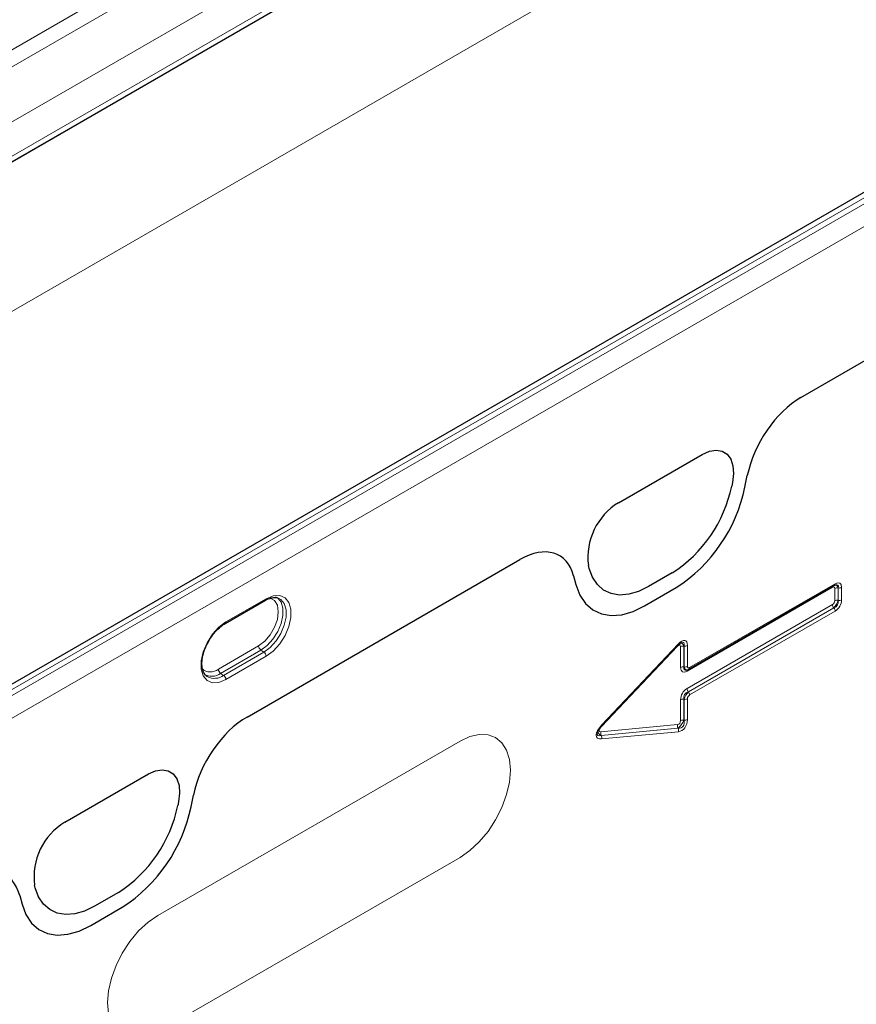
# Model space of a CAD drawing. Units: millimetres. Extents: x 0 to 420, y 0 to 297.
# Drawn here: x 86 to 125, y 56 to 102 of the extents above; entities that cross this region are included whole.
import ezdxf

# ---------------------------------------------------------------- set-up
doc = ezdxf.new("R2010")
doc.units = ezdxf.units.MM

msp = doc.modelspace()

# ---------------------------------------------------------------- linework, layer by layer
at = {"color": 8, "linetype": 'Continuous', "lineweight": 18}
for p, q in [((48.021, 78.922), (164.6936, 146.2756)), ((195.5952, 134.1506), (77.9798, 66.2526)), ((78.2155, 66.1023), (195.831, 134.0002)), ((196.2777, 133.1987), (78.6623, 65.3008)), ((141.0055, 120.3537), (50.6137, 68.1716)), ((48.3622, 78.317), (114.1914, 116.3194)), ((50.5205, 76.9839), (115.7674, 114.6502)), ((50.7315, 75.5018), (116.4252, 113.4259)), ((81.4475, 92.9761), (98.9433, 103.0763)), ((122.3137, 84.1983), (152.6263, 101.6974)), ((113.7795, 79.2716), (117.6957, 81.5324)), ((119.6934, 79.9997), (119.8041, 80.5407)), ((119.1097, 80.2207), (119.0748, 80.05)), ((96.3858, 69.2305), (109.1628, 76.6065)), ((112.4003, 76.1969), (112.3654, 76.3273)), ((111.6724, 75.8463), (111.7831, 75.4332)), ((116.2947, 75.9817), (115.1804, 75.3385)), ((115.0002, 74.4397), (116.4762, 75.2918)), ((123.7959, 75.3091), (116.9834, 71.3763)), ((117.1034, 71.5453), (123.9159, 75.478)), ((123.8969, 74.6745), (123.8969, 75.2507)), ((124.0607, 75.2777), (124.0551, 75.2761)), ((124.0551, 75.2761), (124.0551, 74.6998)), ((124.0607, 74.6966), (124.0607, 75.2777)), ((124.2189, 75.303), (124.2189, 74.7219)), ((95.3971, 73.6864), (97.2827, 74.7749)), ((116.9834, 70.5668), (123.7959, 74.4996)), ((123.853, 74.3499), (117.0406, 70.4172)), ((117.0462, 70.4139), (123.8587, 74.3466)), ((123.8587, 74.3466), (123.853, 74.3499)), ((124.0551, 74.6998), (124.0607, 74.6966)), ((123.9159, 74.197), (117.1034, 70.2642)), ((95.0436, 71.4766), (96.9292, 72.5651)), ((116.5404, 72.5559), (112.9526, 68.7522)), ((112.987, 68.8513), (116.5824, 72.6631)), ((116.5404, 72.5559), (116.5367, 72.5647)), ((116.6804, 71.5513), (116.6804, 72.5291)), ((116.8442, 72.5573), (116.8385, 72.5544)), ((116.8385, 72.5544), (116.8385, 71.5767)), ((116.8442, 71.5783), (116.8442, 72.5573)), ((117.0024, 72.5826), (117.0024, 71.6036)), ((97.0368, 72.3674), (95.1511, 71.2789)), ((95.2895, 71.185), (97.1752, 72.2735)), ((97.2827, 72.0759), (95.3971, 70.9873)), ((97.0368, 72.3674), (97.1752, 72.2735)), ((116.8385, 71.5767), (116.8442, 71.5783)), ((95.1511, 71.2789), (95.2895, 71.185)), ((117.0406, 70.4172), (117.0462, 70.4139)), ((116.6804, 69.0641), (116.6804, 70.0419)), ((116.8442, 70.0639), (116.8385, 70.0672)), ((116.8385, 70.0672), (116.8385, 69.0894)), ((116.8442, 69.0849), (116.8442, 70.0639)), ((117.0024, 70.0893), (117.0024, 69.1102)), ((112.9526, 68.7522), (112.9498, 68.7588)), ((112.9526, 68.537), (116.5404, 68.8757)), ((116.8385, 69.0894), (116.8442, 69.0849)), ((112.9688, 68.3687), (116.5642, 68.708)), ((112.9708, 68.3739), (112.9688, 68.3687)), ((116.5585, 68.7126), (112.9708, 68.3739)), ((116.5824, 68.5449), (112.987, 68.2055)), ((116.5642, 68.708), (116.5585, 68.7126)), ((106.3573, 68.1034), (92.2151, 59.9393)), ((87.8522, 64.3042), (91.7684, 66.5649)), ((93.7655, 65.0319), (93.8762, 65.5728)), ((93.1825, 65.2532), (93.1476, 65.0825)), ((92.2151, 54.4957), (106.3573, 62.6598)), ((86.4731, 61.2295), (86.4382, 61.3598)), ((85.7445, 60.8785), (85.8552, 60.4653)), ((90.3675, 61.0143), (89.2532, 60.371)), ((89.0723, 59.4719), (90.5483, 60.324))]:
    msp.add_line(p, q, dxfattribs=at)
at = {"color": 7, "linetype": 'Continuous', "lineweight": 25}
for p, q in [((194.904, 134.0061), (77.9552, 66.493)), ((81.4475, 92.9761), (98.9433, 103.0763)), ((122.3137, 84.1983), (152.6263, 101.6974)), ((113.7795, 79.2716), (117.6957, 81.5324)), ((119.6934, 79.9997), (119.8041, 80.5407)), ((119.1097, 80.2207), (119.0748, 80.05)), ((96.3858, 69.2305), (109.1628, 76.6065)), ((112.4003, 76.1969), (112.3654, 76.3273)), ((111.6724, 75.8463), (111.7831, 75.4332)), ((116.2947, 75.9817), (115.1804, 75.3385)), ((115.0002, 74.4397), (116.4762, 75.2918)), ((117.0689, 71.469), (123.8813, 75.4017)), ((123.8792, 75.4006), (123.8813, 75.4017)), ((95.3626, 73.6101), (97.2482, 74.6986)), ((112.9904, 68.8049), (116.5858, 72.6167)), ((94.5017, 71.1404), (94.5251, 71.1244)), ((116.9701, 71.4311), (117.0036, 71.4408)), ((87.8522, 64.3042), (91.7684, 66.5649)), ((93.7655, 65.0319), (93.8762, 65.5728)), ((93.1825, 65.2532), (93.1476, 65.0825)), ((86.4731, 61.2295), (86.4382, 61.3598)), ((85.7445, 60.8785), (85.8552, 60.4653)), ((90.3675, 61.0143), (89.2532, 60.371)), ((89.0723, 59.4719), (90.5483, 60.324))]:
    msp.add_line(p, q, dxfattribs=at)
at = {"color": 7, "linetype": 'Continuous', "lineweight": 25, "flags": 128}
for points in [[(117.6957, 81.5324), (118.0281, 81.6802), (118.3432, 81.7319), (118.6244, 81.6848), (118.8571, 81.5415), (119.0291, 81.3094), (119.1315, 81.0006), (119.1588, 80.6313), (119.1097, 80.2207)], [(115.1804, 75.3385), (114.7116, 75.1122), (114.2553, 74.9808), (113.8237, 74.9477), (113.4283, 75.0138), (113.0798, 75.1774), (112.7873, 75.4341), (112.5588, 75.777), (112.4003, 76.1969)], [(111.7831, 75.4332), (111.9665, 74.9472), (112.2309, 74.5504), (112.5693, 74.2533), (112.9726, 74.064), (113.4302, 73.9875), (113.9296, 74.0258), (114.4577, 74.1779), (115.0002, 74.4397)], [(117.0462, 71.4616), (117.0587, 71.4644), (117.0689, 71.469)], [(91.7684, 66.5649), (92.1009, 66.7127), (92.4159, 66.7644), (92.6971, 66.7173), (92.9299, 66.574), (93.1019, 66.3419), (93.2042, 66.0331), (93.2316, 65.6638), (93.1825, 65.2532)], [(89.2532, 60.371), (88.7843, 60.1447), (88.328, 60.0133), (87.8964, 59.9802), (87.5011, 60.0463), (87.1525, 60.2099), (86.8601, 60.4666), (86.6316, 60.8095), (86.4731, 61.2295)], [(85.8552, 60.4653), (86.0386, 59.9793), (86.303, 59.5825), (86.6414, 59.2855), (87.0448, 59.0962), (87.5023, 59.0197), (88.0017, 59.058), (88.5298, 59.2101), (89.0723, 59.4719)]]:
    msp.add_lwpolyline(points, dxfattribs=at)
at = {"color": 8, "linetype": 'Continuous', "lineweight": 18, "flags": 128}
for points in [[(117.6957, 81.5324), (118.0281, 81.6802), (118.3432, 81.7319), (118.6244, 81.6848), (118.8571, 81.5415), (119.0291, 81.3094), (119.1315, 81.0006), (119.1588, 80.6313), (119.1097, 80.2207)], [(115.1804, 75.3385), (114.7116, 75.1122), (114.2553, 74.9808), (113.8237, 74.9477), (113.4283, 75.0138), (113.0798, 75.1774), (112.7873, 75.4341), (112.5588, 75.777), (112.4003, 76.1969)], [(111.7831, 75.4332), (111.9665, 74.9472), (112.2309, 74.5504), (112.5693, 74.2533), (112.9726, 74.064), (113.4302, 73.9875), (113.9296, 74.0258), (114.4577, 74.1779), (115.0002, 74.4397)], [(96.9292, 72.5651), (97.214, 72.7816), (97.471, 73.0811), (97.6749, 73.4343), (97.8058, 73.8066), (97.8509, 74.1616), (97.8058, 74.4645), (97.6749, 74.6856), (97.471, 74.8034), (97.462, 74.8056)], [(97.7246, 74.8639), (97.8221, 74.8066), (97.982, 74.6115), (98.0653, 74.3319), (98.0653, 73.9904), (97.982, 73.6146), (97.8221, 73.2349), (97.5986, 72.8822), (97.3295, 72.585), (97.0368, 72.3674)], [(97.1752, 72.2735), (97.4713, 72.4937), (97.7435, 72.7944), (97.9696, 73.1512), (98.1314, 73.5352), (98.2157, 73.9154), (98.2157, 74.2609), (98.1314, 74.5438), (97.9696, 74.7411), (97.8627, 74.8027)], [(97.2827, 74.7749), (97.612, 74.9103), (97.9146, 74.9254), (98.1659, 74.819), (98.3458, 74.5997), (98.4395, 74.2852), (98.4395, 73.9011), (98.3458, 73.4785), (98.1659, 73.0515), (97.9146, 72.6548), (97.612, 72.3206), (97.2827, 72.0759)], [(95.3971, 70.9873), (95.0679, 70.8519), (94.7653, 70.8368), (94.5139, 70.9432), (94.3341, 71.1626), (94.2404, 71.477), (94.2404, 71.8611), (94.3341, 72.2838), (94.5139, 72.7107), (94.7653, 73.1074), (95.0679, 73.4416), (95.3971, 73.6864)], [(116.5858, 72.6167), (116.5861, 72.6171), (116.5895, 72.623), (116.5908, 72.6307), (116.5901, 72.64), (116.5873, 72.6509), (116.5824, 72.6631)], [(112.9904, 68.8049), (112.9907, 68.8053), (112.9941, 68.8112), (112.9954, 68.8189), (112.9947, 68.8282), (112.9918, 68.8391), (112.987, 68.8513)], [(106.3573, 62.6598), (106.8171, 62.9776), (107.2593, 63.3877), (107.6668, 63.8745), (108.0239, 64.4192), (108.3171, 65.0008), (108.5349, 65.5971), (108.669, 66.1851), (108.7143, 66.7423), (108.669, 67.2471), (108.5349, 67.6803), (108.3171, 68.0251), (108.0239, 68.2684), (107.6668, 68.4007), (107.2593, 68.4169), (106.8171, 68.3166), (106.3573, 68.1034)], [(91.7684, 66.5649), (92.1009, 66.7127), (92.4159, 66.7644), (92.6971, 66.7173), (92.9299, 66.574), (93.1019, 66.3419), (93.2042, 66.0331), (93.2316, 65.6638), (93.1825, 65.2532)], [(89.2532, 60.371), (88.7843, 60.1447), (88.328, 60.0133), (87.8964, 59.9802), (87.5011, 60.0463), (87.1525, 60.2099), (86.8601, 60.4666), (86.6316, 60.8095), (86.4731, 61.2295)], [(85.8552, 60.4653), (86.0386, 59.9793), (86.303, 59.5825), (86.6414, 59.2855), (87.0448, 59.0962), (87.5023, 59.0197), (88.0017, 59.058), (88.5298, 59.2101), (89.0723, 59.4719)], [(92.2151, 59.9393), (91.7553, 59.6216), (91.3131, 59.2114), (90.9056, 58.7247), (90.5485, 58.18), (90.2553, 57.5983), (90.0375, 57.002), (89.9034, 56.414), (89.8581, 55.8568), (89.9034, 55.352), (90.0375, 54.9188), (90.2553, 54.574), (90.5485, 54.3308), (90.9056, 54.1985), (91.3131, 54.1822), (91.7553, 54.2826), (92.2151, 54.4957)]]:
    msp.add_lwpolyline(points, dxfattribs=at)
at = {"color": 7, "linetype": 'Continuous', "lineweight": 25}
for centre, radius, start, end in [((112.8266, 81.3358), 6.3792, 302.93391, 348.37221), ((112.4628, 81.4876), 7.3821, 302.93391, 348.37221), ((115.3405, 76.7102), 2.9996, 121.35895, 187.3348), ((86.8993, 66.3683), 6.3792, 302.93391, 348.37221), ((86.5349, 66.5197), 7.3821, 302.93391, 348.37221), ((89.4132, 61.7427), 2.9996, 121.35895, 187.3348)]:
    msp.add_arc(centre, radius, start, end, dxfattribs=at)
at = {"color": 8, "linetype": 'Continuous', "lineweight": 18}
for centre, radius, start, end in [((112.8266, 81.3358), 6.3792, 302.93391, 348.37221), ((112.4628, 81.4876), 7.3821, 302.93391, 348.37221), ((115.3405, 76.7102), 2.9996, 121.35895, 187.3348), ((123.9048, 75.3124), 0.109, 155.2005, 181.76716), ((123.8318, 75.4701), 0.0844, 305.92705, 5.38513), ((124.0143, 75.0242), 0.2551, 80.79819, 117.3931), ((124.1015, 75.5295), 0.2551, 260.79819, 297.3931), ((97.2003, 74.7663), 0.0829, 305.32678, 5.9854), ((124.1015, 74.9484), 0.2551, 260.79819, 297.3931), ((124.0507, 74.5111), 0.2551, 182.60338, 219.20269), ((123.661, 74.1854), 0.2551, 2.60338, 39.20269), ((124.0143, 74.448), 0.2551, 80.79819, 117.3931), ((95.3147, 73.6777), 0.0828, 305.10247, 6.00529), ((97.1878, 72.5778), 0.259, 182.80112, 234.31076), ((116.7977, 72.3026), 0.2551, 80.79819, 117.3931), ((116.885, 72.8092), 0.2551, 260.79819, 297.3931), ((97.0241, 72.0632), 0.259, 2.80112, 54.31076), ((94.6765, 71.9133), 0.5705, 226.63126, 310.04466), ((116.7977, 71.3248), 0.2551, 80.79819, 117.3931), ((116.885, 71.8301), 0.2551, 260.79819, 297.3931), ((117.0193, 71.5374), 0.0844, 305.92705, 5.38513), ((94.7284, 71.8465), 0.7078, 239.80083, 306.67704), ((94.8586, 71.7691), 0.7258, 242.64759, 306.42438), ((95.3022, 71.4892), 0.259, 182.80112, 234.31076), ((95.1385, 70.9747), 0.259, 2.80112, 54.31076), ((117.0799, 71.3815), 0.0967, 142.21625, 183.0939), ((117.2382, 70.5784), 0.2551, 182.60338, 219.20269), ((116.8486, 70.2526), 0.2551, 2.60338, 39.20269), ((116.7977, 69.8154), 0.2551, 80.79819, 117.3931), ((116.885, 70.3158), 0.2551, 260.79819, 297.3931), ((116.7453, 68.8159), 0.2135, 163.75178, 208.96792), ((116.7977, 68.8376), 0.2551, 80.79819, 117.3931), ((116.885, 69.3367), 0.2551, 260.79819, 297.3931), ((113.1575, 68.4773), 0.2135, 163.75178, 208.96792), ((112.782, 68.2653), 0.2135, 343.75178, 28.96792), ((116.3775, 68.6047), 0.2135, 343.75178, 28.96792), ((86.8993, 66.3683), 6.3792, 302.93391, 348.37221), ((86.5349, 66.5197), 7.3821, 302.93391, 348.37221), ((89.4132, 61.7427), 2.9996, 121.35895, 187.3348)]:
    msp.add_arc(centre, radius, start, end, dxfattribs=at)
at = {"color": 7, "linetype": 'Continuous', "lineweight": 25}
for centre, major_axis, ratio, start_param, end_param in [((122.3315, 81.2105), (1.8561, 3.1688), 0.5813037, 0.796021, 2.1004458), ((109.1449, 73.5981), (1.8683, 3.1908), 0.5734278, 5.7677662, 7.072191), ((117.022, 71.7931), (0.0652, 0.3551), 0.5103658, 3.3912394, 3.6129317), ((96.4036, 66.2427), (1.8561, 3.1688), 0.5813037, 0.796021, 2.1004458), ((83.217, 58.6302), (1.8683, 3.1908), 0.5734278, 5.7677662, 7.072191)]:
    msp.add_ellipse(centre, major_axis=major_axis, ratio=ratio, start_param=start_param, end_param=end_param, dxfattribs=at)
at = {"color": 8, "linetype": 'Continuous', "lineweight": 18}
for centre, major_axis, ratio, start_param, end_param in [((122.3315, 81.2105), (1.8561, 3.1688), 0.5813037, 0.796021, 2.1004458), ((109.1449, 73.5981), (1.8683, 3.1908), 0.5734278, 5.7677662, 7.072191), ((123.7594, 75.1293), (0.1094, 0.1894), 0.439985, 5.6319749, 6.9342933), ((123.8773, 75.0612), (0.0652, 0.3551), 0.5103658, 5.4522059, 6.5328321), ((123.8064, 74.9386), (0.3281, 0.5682), 0.439985, 5.6319749, 6.9342933), ((123.6886, 75.0066), (0.3513, 0.4068), 0.3525195, 5.6992243, 6.7720676), ((123.8064, 74.6101), (0.2499, 0.433), 0.7576836, 4.0610629, 5.3633813), ((123.7594, 74.6373), (0.0833, 0.1443), 0.7576836, 4.0610629, 5.3633813), ((123.8773, 74.5692), (0.1667, 0.2887), 0.3344861, 4.0611526, 5.3634709), ((123.6886, 74.6782), (0.3408, -0.1969), 0.8468253, 5.6322127, 6.934531), ((116.5429, 72.3865), (0.1062, 0.2195), 0.3980139, 5.5947719, 7.1837671), ((116.5899, 72.1548), (0.3185, 0.6584), 0.3980139, 5.5947719, 7.1837671), ((116.6607, 72.3185), (0.0473, 0.3761), 0.5261707, 5.4549745, 6.6249657), ((116.4721, 72.2228), (0.3544, 0.5062), 0.2975828, 5.6213564, 6.7602248), ((117.0928, 71.9158), (0.3281, 0.5682), 0.439985, 2.4903823, 3.7927007), ((117.2107, 71.8478), (0.3513, 0.4068), 0.3525195, 2.5576316, 3.630475), ((117.022, 71.7931), (0.0652, 0.3551), 0.5103658, 2.3106133, 3.3912394), ((117.1399, 71.7251), (0.1094, 0.1894), 0.439985, 2.4903823, 3.7927007), ((117.0928, 70.1537), (0.2499, 0.433), 0.7576836, 0.9194702, 2.2217886), ((117.2107, 70.0856), (0.3408, -0.1969), 0.8468253, 2.49062, 3.7929384), ((117.022, 70.1946), (0.1667, 0.2887), 0.3344861, 0.9195599, 2.2218783), ((117.1399, 70.1265), (0.0833, 0.1443), 0.7576836, 0.9194702, 2.2217886), ((96.4036, 66.2427), (1.8561, 3.1688), 0.5813037, 0.796021, 2.1004458), ((113.3875, 68.7596), (0.6199, 0.4886), 0.4288097, 1.9035521, 3.7278049), ((113.0861, 68.7217), (0.2066, 0.1629), 0.4288097, 1.9035521, 3.7278049), ((116.5429, 69.048), (0.0332, 0.1709), 0.7808648, 3.3674188, 4.9564139), ((116.6607, 68.98), (0.1819, 0.281), 0.324563, 3.7216058, 5.3106009), ((116.4721, 69.1299), (-0.2873, 0.3779), 0.6784732, 2.5409693, 4.1299644), ((116.5899, 69.0619), (0.0997, 0.5126), 0.7808648, 3.3674188, 4.9564139), ((113.2696, 68.8277), (0.4705, 0.4599), 0.30901, 2.5975508, 3.7603781), ((113.204, 68.6537), (0.3634, 0.1823), 0.6273684, 2.5441633, 3.7488733), ((83.217, 58.6302), (1.8683, 3.1908), 0.5734278, 5.7677662, 7.072191)]:
    msp.add_ellipse(centre, major_axis=major_axis, ratio=ratio, start_param=start_param, end_param=end_param, dxfattribs=at)
at = {"color": 7, "linetype": 'Continuous', "lineweight": 25}
for points, knots in [([(123.8813, 75.4017), (123.9013, 75.4116), (123.9221, 75.422), (123.9291, 75.4232), (123.9294, 75.4233)], [0, 0, 0, 0, 0.9551054, 1, 1, 1, 1]), ([(97.2482, 74.6986), (97.2937, 74.7228), (97.4262, 74.7935), (97.6289, 74.8415), (97.7857, 74.8416), (97.8476, 74.8029), (97.8609, 74.7946)], [0, 0, 0, 0, 0.1865297, 0.5436089, 0.9024921, 1, 1, 1, 1]), ([(94.5612, 72.719), (94.5939, 72.7827), (94.6871, 72.964), (94.8942, 73.2263), (95.1366, 73.4651), (95.2947, 73.5665), (95.3626, 73.6101)], [0, 0, 0, 0, 0.1647969, 0.4691332, 0.7721394, 1, 1, 1, 1]), ([(94.5251, 71.1365), (94.5049, 71.1464), (94.4332, 71.1814), (94.3492, 71.3156), (94.2782, 71.5481), (94.2706, 71.8513), (94.336, 72.1986), (94.436, 72.4989), (94.5312, 72.6662), (94.5612, 72.719)], [0, 0, 0, 0, 0.0670299, 0.2368519, 0.4000218, 0.5738648, 0.7467486, 0.9202112, 1, 1, 1, 1]), ([(116.5858, 72.6167), (116.6092, 72.64), (116.6499, 72.6804), (116.6973, 72.7118), (116.7102, 72.717), (116.7123, 72.7178)], [0, 0, 0, 0, 0.5311006, 0.9239431, 1, 1, 1, 1]), ([(112.7952, 68.5126), (112.7967, 68.5173), (112.8039, 68.5411), (112.8334, 68.6006), (112.8952, 68.6982), (112.9547, 68.7649), (112.9904, 68.8049)], [0, 0, 0, 0, 0.0445374, 0.228453, 0.5365172, 1, 1, 1, 1])]:
    msp.add_open_spline(points, degree=3, knots=knots, dxfattribs=at)

doc.saveas('drawing.dxf')
